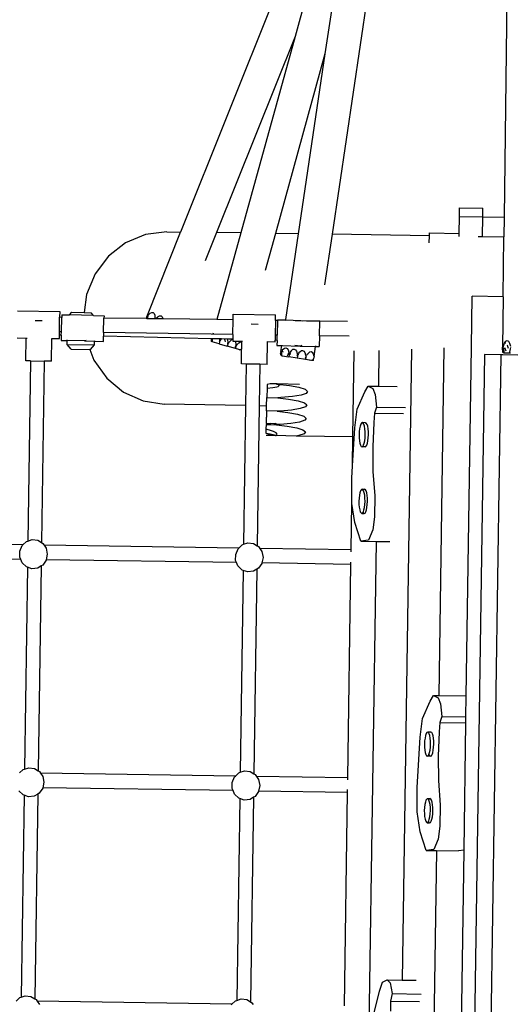
# Model space of a CAD drawing. Units: centimetres. Extents: x 14335 to 29324, y -238 to 9408.
# Drawn here: x 17557 to 18126, y 5142 to 6285 of the extents above; entities that cross this region are included whole.
import ezdxf

# ---------------------------------------------------------------- set-up
doc = ezdxf.new("R2010")
doc.units = ezdxf.units.CM
doc.layers.add('Размеры', color=1, linetype='Continuous', lineweight=5)
doc.dimstyles.new('размеры Маф', dxfattribs={"dimtxt": 150, "dimasz": 50, "dimexe": 50, "dimexo": 0.0625, "dimgap": 0.09, "dimtad": 1, "dimdec": 0, "dimzin": 0, "dimdsep": 46, "dimtxsty": 'Standard', "dimblk": 'ARCHTICK', "dimcen": 0.09, "dimdle": 50, "dimclrd": 256, "dimclre": 256, "dimclrt": 256, "dimadec": 0, "dimazin": 0, "dimtfac": 1, "dimtdec": 0, "dimtix": 1, "dimtofl": 0, "dimtmove": 0, "dimatfit": 3, "dimfxl": 1, "dimtolj": 1, "dimtzin": 0, "dimlwd": -1, "dimlwe": -1, "dimarcsym": 1})

# ---------------------------------------------------------------- blocks, each defined once
blk = doc.blocks.new('_ArchTick')
at = {"color": 0, "linetype": 'ByBlock', "const_width": 0.15}
blk.add_lwpolyline([(-0.5, -0.5), (0.5, 0.5)], dxfattribs=at)
blk = doc.blocks.new('*D13')
at = {"layer": 'Defpoints', "color": 0, "transparency": 16777216}
for p in [(15814.1, 9358), (29274.2, 9358), (15869, 954.8)]:
    blk.add_point(p, dxfattribs=at)
at = {"layer": 'Размеры', "transparency": 16777216}
for p, q in [((29274.2, 904.8), (29274.2, 9408)), ((15814.2, 9358), (29324.2, 9358)), ((15869.1, 954.8), (29324.2, 954.8))]:
    blk.add_line(p, q, dxfattribs=at)
at = {"layer": 'Размеры', "transparency": 16777216, "xscale": 50, "yscale": 50, "zscale": 50}
for p, rotation in [((29274.2, 9358), 90), ((29274.2, 954.8), 270)]:
    blk.add_blockref('_ArchTick', p, dxfattribs=dict(at, rotation=rotation))
at = {"layer": 'Размеры', "transparency": 16777216, "insert": (29199.1, 5156.4), "char_height": 150, "attachment_point": 5, "rotation": 90}
blk.add_mtext('\\A1;8403', dxfattribs=at)

msp = doc.modelspace()

# ---------------------------------------------------------------- linework, layer by layer
for p, q in [((17961, 6582.5), (17743.7, 6038.2)), ((17957.8, 6560.7), (17876.3, 6265.2)), ((17957.8, 6560.7), (17911, 6245.1)), ((17987.1, 6493.5), (17919.3, 6035.6)), ((18123.1, 6443.7), (18118.6, 6055.6)), ((17876.3, 6265.2), (17785.4, 6037.6)), ((17876.3, 6265.2), (17813.4, 6037.2)), ((17911, 6245.1), (17853.5, 6036.6)), ((17911, 6245.1), (17880.1, 6036.2)), ((18066.8, 6056.4), (18067, 6066.4)), ((18067, 6066.4), (18093.9, 6066)), ((18066.5, 6036.7), (18066.8, 6056.4)), ((18066.8, 6056.4), (18093.8, 6056)), ((18093.4, 6033.1), (18093.8, 6056)), ((18093.8, 6056), (18093.9, 6066)), ((18093.8, 6056), (18118.6, 6055.6)), ((18118.6, 6055.6), (18118.3, 6032.7)), ((17703, 6035.4), (17680, 6025.8)), ((17727.6, 6038.5), (17703, 6035.4)), ((17705.2, 5941.9), (17743.7, 6038.2)), ((17727.6, 6038.5), (17743.7, 6038.2)), ((17785.4, 6037.6), (17772.3, 6004.9)), ((17813.4, 6037.2), (17785.4, 6037.6)), ((17813.4, 6037.2), (17785.6, 5936.6)), ((17853.5, 6036.6), (17841.7, 5993.7)), ((17880.1, 6036.2), (17853.5, 6036.6)), ((17880.1, 6036.2), (17865.4, 5936.8)), ((17919.3, 6035.6), (17910.6, 5977)), ((18032, 6034), (17919.3, 6035.6)), ((18031.9, 6025.7), (18032, 6034)), ((18032, 6034), (18032.1, 6037.2)), ((18032.1, 6037.2), (18066.5, 6036.7)), ((18066.5, 6033), (18066.5, 6036.7)), ((18088.5, 6033.1), (18093.4, 6033.1)), ((18093.4, 6033.1), (18118.3, 6032.7)), ((18117.5, 5963.2), (18118.3, 6032.7)), ((17680, 6025.8), (17660.1, 6010.2)), ((17660.1, 6010.2), (17644.7, 5989.7)), ((17644.7, 5989.7), (17634.8, 5965.7)), ((17634.8, 5965.7), (17631.9, 5944.9)), ((18080.7, 5904.8), (18081.6, 5963.8)), ((18117.5, 5963.2), (18081.6, 5963.8)), ((18117.5, 5963.2), (18116.9, 5904.8)), ((17554.7, 5946.8), (17603.6, 5946)), ((17603.6, 5946), (17603.5, 5939.3)), ((17606, 5942.3), (17605.9, 5939.2)), ((17606, 5942.3), (17614.9, 5942.1)), ((17614.9, 5942.1), (17617.8, 5945.2)), ((17642.8, 5941.5), (17614.9, 5942.1)), ((17617.8, 5945.2), (17631.9, 5944.9)), ((17631.9, 5944.9), (17640.1, 5944.7)), ((17642.8, 5941.5), (17640.1, 5944.7)), ((17642.8, 5941.5), (17655, 5941.2)), ((17655, 5941.2), (17654.9, 5938.5)), ((17704.5, 5940.1), (17705.2, 5941.9)), ((17705.2, 5941.9), (17705.4, 5940.9)), ((17705.4, 5940.9), (17705.6, 5941.1)), ((17705.6, 5940.2), (17705.4, 5940.9)), ((17705.6, 5941.1), (17706.4, 5942.2)), ((17705.6, 5941.1), (17705.6, 5940.3)), ((17706.4, 5942.2), (17708.4, 5944)), ((17708.4, 5944), (17710.3, 5944.9)), ((17710.3, 5944.9), (17711.9, 5944.8)), ((17711.9, 5944.8), (17713.1, 5943.7)), ((17713.1, 5943.7), (17713.8, 5941.7)), ((17713.8, 5941.7), (17714, 5939)), ((17717.5, 5940.2), (17719.4, 5941.1)), ((17719.4, 5941.1), (17721, 5941)), ((17721, 5941), (17722.2, 5939.9)), ((17804.5, 5936.3), (17804.6, 5943.1)), ((17804.6, 5943.1), (17853.6, 5942.3)), ((17853.5, 5935.5), (17853.6, 5942.3)), ((17583.4, 5935.2), (17575.3, 5935.3)), ((17603.3, 5922.4), (17603.5, 5939.3)), ((17605.9, 5939.2), (17603.5, 5939.3)), ((17605.5, 5922.4), (17605.9, 5939.2)), ((17654.5, 5921.7), (17654.9, 5938.5)), ((17704.6, 5937.8), (17654.9, 5938.5)), ((17704.4, 5939.9), (17703.8, 5938.3)), ((17703.8, 5938.3), (17704.6, 5938)), ((17704.5, 5940.1), (17704.4, 5939.9)), ((17704.6, 5938), (17704.4, 5939.9)), ((17704.5, 5940.1), (17704.8, 5937.9)), ((17704.6, 5937.8), (17704.6, 5938)), ((17704.6, 5938), (17704.8, 5937.9)), ((17704.7, 5937.8), (17704.6, 5937.8)), ((17704.8, 5937.9), (17704.7, 5937.8)), ((17704.9, 5937.8), (17704.7, 5937.8)), ((17704.8, 5937.9), (17704.9, 5937.8)), ((17705.5, 5937.7), (17704.9, 5937.8)), ((17705.5, 5937.7), (17705.6, 5938.3)), ((17713.3, 5937.6), (17705.5, 5937.7)), ((17705.7, 5940), (17705.6, 5940.2)), ((17705.6, 5938.3), (17705.7, 5940)), ((17713.9, 5938.2), (17713.3, 5937.6)), ((17713.9, 5937.6), (17713.3, 5937.6)), ((17714, 5939), (17713.9, 5938.2)), ((17713.9, 5938.2), (17713.9, 5937.6)), ((17714.9, 5937.6), (17713.9, 5937.6)), ((17714.9, 5937.6), (17715.5, 5938.3)), ((17720, 5937.5), (17714.9, 5937.6)), ((17715.5, 5938.3), (17717.3, 5940)), ((17717.3, 5940), (17717.5, 5940.2)), ((17717.4, 5940), (17717.3, 5940)), ((17720, 5937.5), (17719.8, 5938.1)), ((17722.9, 5937.5), (17720, 5937.5)), ((17722.2, 5939.9), (17722.9, 5937.9)), ((17722.9, 5937.9), (17722.9, 5937.5)), ((17785.6, 5936.6), (17722.9, 5937.5)), ((17804.5, 5936.3), (17785.6, 5936.6)), ((17804.3, 5919.4), (17804.5, 5936.3)), ((17825.3, 5931.6), (17833.4, 5931.5)), ((17853.5, 5935.5), (17853.3, 5918.7)), ((17855.9, 5935.5), (17853.5, 5935.5)), ((17855.9, 5935.5), (17855.5, 5918.7)), ((17855.9, 5936.5), (17864.9, 5936.2)), ((17855.9, 5936.5), (17855.9, 5935.5)), ((17864.3, 5935.6), (17864.9, 5936.2)), ((17864.9, 5936.2), (17865.4, 5936.8)), ((17864.9, 5936.2), (17865.3, 5936.2)), ((17865.3, 5936.2), (17865.2, 5935.6)), ((17865.4, 5936.8), (17865.3, 5936.2)), ((17865.3, 5936.2), (17882.9, 5935.8)), ((17876.7, 5935.3), (17882.9, 5935.8)), ((17882.9, 5935.8), (17904.9, 5935.3)), ((17882.9, 5935.8), (17884.9, 5935.1)), ((17904.9, 5934.8), (17889.5, 5935)), ((17904.5, 5917.9), (17904.9, 5934.7)), ((17904.9, 5935.3), (17904.9, 5934.8)), ((17937.1, 5934.3), (17904.9, 5934.8)), ((17904.9, 5934.8), (17904.9, 5934.7)), ((17904.9, 5934.7), (17904.9, 5934.7)), ((17603.2, 5918.6), (17603.3, 5922.4)), ((17605.4, 5918.5), (17603.2, 5918.6)), ((17603.2, 5914.6), (17603.2, 5918.6)), ((17605.5, 5922.4), (17603.3, 5922.4)), ((17605.4, 5918.5), (17605.3, 5912.5)), ((17605.4, 5918.5), (17605.5, 5922.4)), ((17654.5, 5921.7), (17654.4, 5917.5)), ((17804.3, 5919.4), (17654.5, 5921.7)), ((17781.3, 5920.9), (17781, 5919.9)), ((17804.3, 5919.4), (17804.2, 5913.9)), ((17853.3, 5918.7), (17853.2, 5912.7)), ((17855.5, 5918.7), (17853.3, 5918.7)), ((17855.4, 5912.6), (17855.5, 5918.7)), ((17904.5, 5917.9), (17904.2, 5905.5)), ((17939.1, 5917.4), (17904.5, 5917.9)), ((17554.2, 5915.4), (17564.6, 5915.2)), ((17564.2, 5888.9), (17564.6, 5915.2)), ((17564.6, 5915.2), (17565.9, 5915.2)), ((17593.9, 5888.4), (17594.3, 5914.8)), ((17594.3, 5914.8), (17603.2, 5914.6)), ((17605.3, 5912.5), (17612.3, 5912.4)), ((17612.2, 5907.9), (17612.3, 5912.4)), ((17616.8, 5902.4), (17612.2, 5907.9)), ((17612.2, 5907.9), (17643.9, 5907.2)), ((17612.3, 5912.4), (17612.3, 5913)), ((17632.3, 5911.9), (17612.3, 5912.4)), ((17634.3, 5912.5), (17632.3, 5911.9)), ((17632.3, 5911.9), (17644, 5911.6)), ((17639.1, 5901.9), (17643.9, 5907.2)), ((17643.9, 5907.2), (17644, 5911.6)), ((17644, 5911.6), (17644.1, 5912.3)), ((17644, 5911.6), (17654.3, 5911.4)), ((17654.3, 5911.4), (17654.4, 5915.1)), ((17654.4, 5917.5), (17654.4, 5917.4)), ((17779.5, 5914.4), (17654.4, 5917.4)), ((17654.4, 5915.1), (17654.4, 5917.4)), ((17779.3, 5913.6), (17778.8, 5911.9)), ((17778.8, 5911.9), (17779.7, 5911.7)), ((17779.3, 5913.8), (17779.5, 5914.4)), ((17779.3, 5913.8), (17779.3, 5913.6)), ((17779.3, 5913.8), (17779.8, 5911.6)), ((17779.7, 5911.7), (17779.3, 5913.6)), ((17780.2, 5914.4), (17779.5, 5914.4)), ((17779.8, 5911), (17779.7, 5911.7)), ((17779.8, 5911.6), (17779.7, 5911.7)), ((17779.8, 5911.6), (17780.5, 5911.1)), ((17779.8, 5911.6), (17779.9, 5911)), ((17779.9, 5911), (17779.8, 5911)), ((17780.4, 5910.8), (17779.9, 5911)), ((17780.4, 5914), (17780.2, 5914.4)), ((17780.4, 5914.4), (17780.2, 5914.4)), ((17780.4, 5914.4), (17780.4, 5914.1)), ((17788.8, 5914.2), (17780.4, 5914.4)), ((17780.5, 5913.8), (17780.4, 5914)), ((17780.4, 5910.8), (17780.5, 5911.1)), ((17788.3, 5908.5), (17780.4, 5910.8)), ((17780.6, 5912.1), (17780.5, 5913.8)), ((17780.5, 5911.1), (17780.6, 5912.1)), ((17788.9, 5910.9), (17788.3, 5908.5)), ((17788.3, 5908.5), (17797.7, 5905.8)), ((17788.8, 5914.2), (17788.9, 5913.8)), ((17791.2, 5914.2), (17788.8, 5914.2)), ((17788.9, 5913.8), (17788.9, 5910.9)), ((17788.9, 5910.9), (17790.4, 5913.3)), ((17790.4, 5913.3), (17791.2, 5914.2)), ((17797.7, 5914), (17791.2, 5914.2)), ((17795.4, 5912.4), (17794.8, 5913.6)), ((17795.6, 5911), (17795.4, 5912.4)), ((17797.7, 5914), (17797.8, 5913.8)), ((17804.2, 5913.9), (17797.7, 5914)), ((17797.9, 5909), (17797.7, 5908.8)), ((17798.4, 5908.1), (17797.7, 5905.8)), ((17797.8, 5913.8), (17798.3, 5911)), ((17798.3, 5909.6), (17797.9, 5909)), ((17798.3, 5911), (17798.3, 5909.6)), ((17798.3, 5909.6), (17798.4, 5908.1)), ((17798.4, 5908.1), (17799.9, 5910.6)), ((17799.9, 5910.6), (17801.7, 5912.6)), ((17801.7, 5912.6), (17803.5, 5913.8)), ((17803.5, 5913.8), (17804.2, 5913.8)), ((17804.2, 5913.9), (17804.2, 5913.8)), ((17804.2, 5913.8), (17804.2, 5911.7)), ((17804.2, 5911.7), (17807, 5911.6)), ((17807, 5911.6), (17807.3, 5911)), ((17807, 5911.6), (17814.6, 5911.5)), ((17807.3, 5911), (17807.8, 5908.3)), ((17807.8, 5908.3), (17807.8, 5906.1)), ((17807.8, 5905.3), (17809.3, 5907.8)), ((17809.3, 5907.8), (17811.1, 5909.9)), ((17811.1, 5909.9), (17812.9, 5911)), ((17812.9, 5911), (17814.5, 5911.1)), ((17814.5, 5911.1), (17814.6, 5911)), ((17814.5, 5903.1), (17814.6, 5911)), ((17814.6, 5911.5), (17815.3, 5911.5)), ((17814.6, 5911), (17814.6, 5911.5)), ((17843.9, 5884.7), (17844.3, 5911.1)), ((17844.3, 5911.1), (17853.2, 5910.9)), ((17855.4, 5912.6), (17853.2, 5912.7)), ((17853.2, 5910.9), (17853.2, 5912.7)), ((17855.4, 5912.6), (17855.2, 5906.6)), ((17855.2, 5906.6), (17860.9, 5906.5)), ((17859.9, 5899.5), (17860.9, 5906.5)), ((17861, 5907.1), (17860.9, 5906.5)), ((17860.9, 5906.5), (17882.2, 5906)), ((17882.2, 5906), (17876, 5906.8)), ((17884.2, 5906.6), (17882.2, 5906)), ((18117.9, 5905.8), (18119.1, 5909.4)), ((18119.1, 5909.4), (18120.6, 5911.7)), ((18119.5, 5909.5), (18119.1, 5909.4)), ((18119.1, 5909.4), (18119.1, 5909.4)), ((18120.5, 5909), (18119.5, 5909.5)), ((18120.6, 5911.7), (18122.1, 5912.5)), ((18122.4, 5906.5), (18122, 5907)), ((18122.1, 5912.5), (18123.6, 5911.7)), ((18123.5, 5903), (18122.4, 5906.5)), ((18123.6, 5911.7), (18124.9, 5909.4)), ((18124.9, 5909.4), (18126.1, 5905.7)), ((17616.8, 5902.4), (17638.6, 5901.9)), ((17638.6, 5901.9), (17643.2, 5889.7)), ((17639.1, 5901.9), (17638.6, 5901.9)), ((17807.2, 5903), (17797.7, 5905.8)), ((17807.8, 5906.1), (17806.7, 5904.2)), ((17807.8, 5905.3), (17807.2, 5903)), ((17813.8, 5901.1), (17807.2, 5903)), ((17807.8, 5906.1), (17807.8, 5905.3)), ((17812, 5901.6), (17812.4, 5901.5)), ((17814.5, 5903.1), (17813.6, 5902.1)), ((17814.2, 5902.7), (17813.8, 5901.1)), ((17813.8, 5901.1), (17814, 5901)), ((17814.4, 5901.2), (17814, 5901)), ((17814.3, 5900.9), (17814, 5901)), ((17814.2, 5885.2), (17814.4, 5900.9)), ((17814.4, 5901), (17814.3, 5900.9)), ((17814.4, 5901), (17814.3, 5900.9)), ((17814.3, 5900.9), (17814.3, 5900.9)), ((17814.4, 5900.9), (17814.3, 5900.9)), ((17814.4, 5901.2), (17814.5, 5903.1)), ((17814.4, 5901), (17814.4, 5901.2)), ((17814.4, 5900.9), (17814.4, 5901)), ((17859.6, 5897.4), (17859.3, 5895.6)), ((17859.3, 5895.6), (17860.2, 5895.5)), ((17859.9, 5899.5), (17859.6, 5897.6)), ((17859.6, 5897.6), (17859.6, 5897.4)), ((17859.6, 5897.6), (17860.4, 5895.5)), ((17860.2, 5895.5), (17859.6, 5897.4)), ((17859.9, 5899.5), (17860.3, 5898.5)), ((17860.4, 5894.9), (17860.2, 5895.5)), ((17860.4, 5895.5), (17860.2, 5895.5)), ((17860.3, 5898.5), (17860.4, 5898.8)), ((17860.7, 5898), (17860.3, 5898.5)), ((17860.4, 5898.8), (17861, 5900.1)), ((17860.4, 5898.8), (17860.7, 5898)), ((17860.4, 5895.5), (17860.6, 5895.4)), ((17860.4, 5895.5), (17860.5, 5894.9)), ((17860.8, 5897.8), (17860.7, 5898)), ((17861.1, 5896.1), (17860.8, 5897.8)), ((17861, 5900.1), (17861.4, 5900.7)), ((17861.1, 5895.1), (17861.1, 5896.1)), ((17861.1, 5895.1), (17861.4, 5894.7)), ((17861.1, 5894.8), (17861.1, 5895.1)), ((17861.4, 5900.7), (17862.2, 5901.9)), ((17861.4, 5900.7), (17862, 5898.9)), ((17862.2, 5901.9), (17862.3, 5902)), ((17862.4, 5901.6), (17862.2, 5901.9)), ((17862.3, 5902), (17862.5, 5902.4)), ((17862.5, 5902), (17862.3, 5902)), ((17862.5, 5902.4), (17864.2, 5903.7)), ((17864.2, 5903.7), (17865.7, 5904)), ((17865.7, 5904), (17867.1, 5903.2)), ((17867.1, 5903.2), (17868.3, 5901.5)), ((17868.2, 5896.5), (17867.2, 5894.3)), ((17867.6, 5896.5), (17868.2, 5896.5)), ((17868.4, 5896.9), (17868.2, 5896.5)), ((17868.2, 5896.5), (17869.4, 5896.5)), ((17868.3, 5901.5), (17869.1, 5898.8)), ((17869.2, 5898.1), (17868.4, 5896.9)), ((17869.1, 5898.8), (17869.2, 5898.1)), ((17869.5, 5895.9), (17869.1, 5893.5)), ((17869.2, 5898.1), (17869.4, 5896.5)), ((17869.4, 5896.5), (17869.5, 5895.9)), ((17869.5, 5895.9), (17870.7, 5898.6)), ((17871.6, 5896.4), (17870.4, 5896.5)), ((17870.7, 5898.6), (17872.1, 5900.6)), ((17872.1, 5900.6), (17872.2, 5900.9)), ((17872.2, 5900.6), (17872.1, 5900.6)), ((17872.2, 5900.9), (17873.9, 5902.2)), ((17873.9, 5902.2), (17875.4, 5902.5)), ((17875.4, 5902.5), (17876.8, 5901.7)), ((17876.8, 5901.7), (17878, 5900)), ((17878, 5900), (17878.8, 5897.3)), ((17878.6, 5895.3), (17878.5, 5895)), ((17879, 5895.9), (17878.6, 5895.3)), ((17879, 5896.3), (17878.7, 5896.3)), ((17878.8, 5897.3), (17879, 5896.3)), ((17879, 5896.3), (17879, 5895.9)), ((17879, 5895.9), (17879.2, 5894.4)), ((17879.2, 5894.4), (17880.4, 5897)), ((17880.6, 5896.2), (17880.3, 5896.2)), ((17880.4, 5897), (17881.5, 5898.7)), ((17881.5, 5898.7), (17881.9, 5899.3)), ((17881.8, 5898.9), (17881.5, 5898.7)), ((17881.9, 5898.9), (17881.8, 5898.9)), ((17881.9, 5899.3), (17883.6, 5900.7)), ((17882.2, 5906), (17900, 5905.6)), ((17883.6, 5900.7), (17885.1, 5901)), ((17885.1, 5901), (17886.5, 5900.2)), ((17886.5, 5900.2), (17887.7, 5898.4)), ((17887.7, 5898.4), (17888.5, 5895.8)), ((17888.5, 5895.8), (17888.8, 5893.6)), ((17888.9, 5892.9), (17890.1, 5895.5)), ((17890.4, 5896), (17890.1, 5895.5)), ((17890.4, 5896), (17891.7, 5897.8)), ((17891.5, 5896.9), (17890.4, 5896)), ((17891.7, 5897.8), (17893.3, 5899.2)), ((17893.3, 5899.2), (17894.8, 5899.5)), ((17894.8, 5899.5), (17896.3, 5898.7)), ((17896.3, 5898.7), (17897.4, 5896.9)), ((17897.4, 5896.9), (17898.2, 5894.3)), ((17898.3, 5893.8), (17900, 5905.6)), ((17900.1, 5906.2), (17900, 5905.6)), ((17900, 5905.6), (17904.2, 5905.5)), ((17943.3, 5800.5), (17944.8, 5900.4)), ((17973.5, 5901), (17972.9, 5859.3)), ((18011.2, 5902.2), (18000.3, 5170.3)), ((18048.8, 5903.9), (18042.9, 5500.5)), ((18095.8, 5896), (18073.6, 4398.7)), ((18074.7, 5499.8), (18080.7, 5904.8)), ((18114.6, 5895.7), (18092.4, 4398.4)), ((18114.6, 5895.7), (18095.8, 5896)), ((18117.1, 5895.7), (18114.6, 5895.7)), ((18116.8, 5901.9), (18116.9, 5904.8)), ((18116.8, 5901.9), (18117.9, 5899.1)), ((18116.8, 5901.9), (18116.8, 5901.6)), ((18116.8, 5901.6), (18116.8, 5899)), ((18117.7, 5899.1), (18116.8, 5901.6)), ((18116.8, 5899), (18117.7, 5899.1)), ((18116.9, 5904.8), (18117.4, 5903.4)), ((18235.9, 5893.9), (18117.1, 5895.7)), ((18117.4, 5903.4), (18117.5, 5903.8)), ((18117.8, 5902.7), (18117.4, 5903.4)), ((18117.5, 5903.8), (18117.9, 5905.8)), ((18117.5, 5903.8), (18117.8, 5902.8)), ((18118, 5898.2), (18117.7, 5899.1)), ((18117.9, 5899.1), (18117.7, 5899.1)), ((18118, 5902.4), (18117.8, 5902.7)), ((18117.9, 5899.1), (18118.6, 5898.6)), ((18117.9, 5899.1), (18118.1, 5898.2)), ((18118.5, 5900), (18118, 5902.4)), ((18118, 5898.2), (18118.1, 5898.2)), ((18118.1, 5898.2), (18118.7, 5898.2)), ((18118.6, 5898.6), (18118.5, 5900)), ((18118.7, 5898.2), (18118.6, 5898.6)), ((18118.7, 5898.2), (18121.9, 5898.2)), ((18119.1, 5904.3), (18120.4, 5900.3)), ((18121.9, 5898.2), (18122.3, 5898.2)), ((18122.3, 5898.2), (18124.8, 5898.2)), ((18125.6, 5902.8), (18124.8, 5898.9)), ((18124.8, 5898.2), (18125.6, 5898.2)), ((18126.1, 5904.1), (18125.6, 5902.8)), ((18125.6, 5898.2), (18126, 5898.1)), ((17569.8, 5888.8), (17564.2, 5888.9)), ((17569.8, 5888.8), (17566.7, 5679.7)), ((17569.8, 5888.8), (17585.7, 5888.5)), ((17585.7, 5888.5), (17582.5, 5677.9)), ((17593.9, 5888.4), (17585.7, 5888.5)), ((17643.2, 5889.7), (17658, 5868.8)), ((17819.7, 5885.1), (17814.2, 5885.2)), ((17819.7, 5885.1), (17819, 5837.1)), ((17835.6, 5884.8), (17819.7, 5885.1)), ((17835.6, 5884.8), (17834.9, 5836.9)), ((17843.9, 5884.7), (17835.6, 5884.8)), ((17860.5, 5894.9), (17860.4, 5894.9)), ((17861.1, 5894.8), (17860.5, 5894.9)), ((17861.1, 5894.8), (17861.4, 5894.7)), ((17861.4, 5894.7), (17869.1, 5893.5)), ((17878.8, 5892), (17869.1, 5893.5)), ((17879.2, 5894.4), (17878.8, 5892)), ((17888.5, 5890.5), (17878.8, 5892)), ((17888.8, 5893.6), (17887.9, 5891.6)), ((17888.9, 5892.9), (17888.5, 5890.5)), ((17895.5, 5889.4), (17888.5, 5890.5)), ((17888.8, 5893.6), (17888.9, 5892.9)), ((17893.6, 5889.7), (17893.9, 5889.7)), ((17896.1, 5889.6), (17895.5, 5889.4)), ((17895.9, 5889.4), (17895.5, 5889.4)), ((17896.1, 5889.6), (17895.9, 5889.4)), ((17896.1, 5889.6), (17895.9, 5889.3)), ((17895.9, 5889.3), (17895.9, 5889.4)), ((17896.9, 5889.2), (17895.9, 5889.3)), ((17896.3, 5889.7), (17896.1, 5889.6)), ((17896.5, 5889.7), (17896.3, 5889.7)), ((17897.1, 5889.4), (17896.5, 5889.7)), ((17897.1, 5889.4), (17896.9, 5889.2)), ((17897.5, 5889.1), (17897.1, 5889.4)), ((17897.5, 5889.1), (17897.6, 5889.1)), ((17897.5, 5889.1), (17897.5, 5889.1)), ((17897.5, 5889.1), (17897.5, 5889.1)), ((17897.8, 5890.4), (17897.6, 5890.2)), ((17897.6, 5889.1), (17897.8, 5890.4)), ((17897.8, 5890.4), (17898.1, 5892.3)), ((17898.1, 5892.3), (17897.9, 5892.2)), ((17897.9, 5892.2), (17897.9, 5892.1)), ((17898.3, 5893.8), (17898.1, 5892.3)), ((17898.2, 5894.3), (17898.3, 5893.8)), ((17658, 5868.8), (17677.4, 5852.6)), ((17847.5, 5862.1), (17843.8, 5861.4)), ((17843.8, 5861.4), (17843.8, 5857)), ((17855.5, 5862), (17847.5, 5862.1)), ((17855.5, 5862), (17854.9, 5861.9)), ((17854.9, 5861.9), (17855.6, 5861.8)), ((17855.5, 5862), (17855.2, 5861.8)), ((17855.2, 5861.8), (17855.5, 5861.9)), ((17855.5, 5861.8), (17855.2, 5861.8)), ((17858.4, 5860.6), (17855.2, 5861.8)), ((17855.6, 5861.8), (17855.5, 5862)), ((17881.6, 5861.5), (17855.5, 5862)), ((17855.5, 5862), (17855.5, 5861.9)), ((17855.5, 5861.9), (17855.5, 5861.9)), ((17855.6, 5861.8), (17855.5, 5861.8)), ((17855.6, 5861.8), (17869.7, 5860.2)), ((17677.4, 5852.6), (17700.1, 5842.3)), ((17843.8, 5857), (17843.6, 5846.3)), ((17843.8, 5860.5), (17843.8, 5860.6)), ((17843.8, 5857), (17850.5, 5857.7)), ((17850.5, 5857.7), (17855.3, 5858.8)), ((17855.3, 5858.8), (17856.7, 5859.1)), ((17856.7, 5859.1), (17858.4, 5860.5)), ((17858.4, 5860.5), (17858.4, 5860.6)), ((17869.7, 5860.2), (17880.7, 5858.1)), ((17880.7, 5858.1), (17887.9, 5855.8)), ((17889.2, 5851.1), (17883.2, 5849.1)), ((17887.9, 5855.8), (17890.8, 5853.4)), ((17890.8, 5853.4), (17889.2, 5851.1)), ((17948.4, 5832.6), (17957, 5852.8)), ((17957, 5852.8), (17961.1, 5859.5)), ((17961.1, 5859.5), (17966.3, 5856.7)), ((17961.1, 5859.5), (17972.9, 5859.3)), ((17966.3, 5856.7), (17969.3, 5849.9)), ((17969.3, 5849.9), (17970.8, 5835)), ((17972.9, 5859.3), (17994.7, 5859)), ((17700.1, 5842.3), (17724.7, 5838.5)), ((17819, 5837.1), (17724.7, 5838.5)), ((17843.4, 5836.7), (17843.6, 5846.3)), ((17843.6, 5846.3), (17856.3, 5846)), ((17859.8, 5846.1), (17856.3, 5846)), ((17856.3, 5846), (17868.9, 5844.5)), ((17873.2, 5847.4), (17859.8, 5846.1)), ((17868.9, 5844.5), (17879.9, 5842.5)), ((17883.2, 5849.1), (17873.2, 5847.4)), ((17879.9, 5842.5), (17887.1, 5840.2)), ((17887.1, 5840.2), (17890, 5837.8)), ((17819, 5837.1), (17816.6, 5676)), ((17834.9, 5836.9), (17832.5, 5674.2)), ((17834.9, 5836.9), (17843.4, 5836.7)), ((17843.3, 5830.7), (17843.2, 5823.4)), ((17843.3, 5830.7), (17843.4, 5836.7)), ((17855.5, 5830.3), (17843.3, 5830.7)), ((17859, 5830.5), (17855.5, 5830.3)), ((17855.5, 5830.3), (17868, 5828.9)), ((17872.3, 5831.7), (17859, 5830.5)), ((17868, 5828.9), (17879.1, 5826.8)), ((17882.3, 5833.4), (17872.3, 5831.7)), ((17879.1, 5826.8), (17886.3, 5824.5)), ((17888.4, 5835.5), (17882.3, 5833.4)), ((17890, 5837.8), (17888.4, 5835.5)), ((17945.5, 5811), (17948.4, 5832.6)), ((17968.5, 5828.2), (17967.5, 5817.4)), ((17970.8, 5835), (17968.5, 5828.2)), ((17968.5, 5828.2), (18002.1, 5827.7)), ((17970.8, 5835), (18004.4, 5834.5)), ((17843, 5810.1), (17843.1, 5815)), ((17843.1, 5816.1), (17843.2, 5823.4)), ((17843.1, 5816.1), (17848.3, 5816.1)), ((17843.1, 5816.1), (17843.1, 5815)), ((17843.1, 5815), (17854.7, 5814.7)), ((17843.2, 5823.4), (17843.2, 5823.4)), ((17848.3, 5816.1), (17853.9, 5816.5)), ((17851.8, 5815.8), (17848.3, 5816.1)), ((17858.9, 5814.9), (17851.8, 5815.8)), ((17871.5, 5816.1), (17858.9, 5814.9)), ((17881.5, 5817.8), (17871.5, 5816.1)), ((17887.6, 5819.8), (17881.5, 5817.8)), ((17886.3, 5824.5), (17889.2, 5822.1)), ((17889.2, 5822.1), (17887.6, 5819.8)), ((17952.5, 5815.2), (17951.7, 5813)), ((17953.4, 5816.6), (17952.5, 5815.2)), ((17954.3, 5817.1), (17953.4, 5816.6)), ((17958, 5817), (17954.3, 5817.1)), ((17955.2, 5816.6), (17954.3, 5817.1)), ((17956, 5815.2), (17955.2, 5816.6)), ((17956.7, 5812.9), (17956, 5815.2)), ((17958, 5817), (17957.1, 5816.5)), ((17958.9, 5816.5), (17958, 5817)), ((17959.8, 5815.1), (17958.9, 5816.5)), ((17960.5, 5812.9), (17959.8, 5815.1)), ((17967.5, 5817.4), (17966.6, 5789)), ((17842.9, 5804.7), (17843, 5809.4)), ((17847.4, 5803.8), (17842.9, 5804.7)), ((17843, 5810.1), (17843, 5810)), ((17843, 5810), (17843, 5809.4)), ((17849, 5807.6), (17843, 5809.4)), ((17847.4, 5803.8), (17846.8, 5803.3)), ((17854.4, 5802.3), (17847.4, 5803.8)), ((17851.2, 5806.7), (17849, 5807.6)), ((17854.3, 5805.1), (17851.2, 5806.7)), ((17855.4, 5803.7), (17854.3, 5805.1)), ((17858.2, 5814.8), (17854.7, 5814.7)), ((17854.7, 5814.7), (17867.2, 5813.2)), ((17855.3, 5802.8), (17855.4, 5803.7)), ((17858.9, 5814.9), (17858.2, 5814.8)), ((17867.2, 5813.2), (17878.3, 5811.2)), ((17878.3, 5811.2), (17885.5, 5808.9)), ((17886.7, 5804.2), (17880.7, 5802.1)), ((17885.5, 5808.9), (17888.4, 5806.5)), ((17888.4, 5806.5), (17886.7, 5804.2)), ((17942.8, 5766.9), (17945.5, 5811)), ((17950.7, 5806.7), (17950.6, 5803.1)), ((17951.1, 5810.1), (17950.7, 5806.7)), ((17951.7, 5813), (17951.1, 5810.1)), ((17957.2, 5810), (17956.7, 5812.9)), ((17957.5, 5806.6), (17957.2, 5810)), ((17957.6, 5803), (17957.5, 5806.6)), ((17961, 5810), (17960.5, 5812.9)), ((17961.3, 5806.6), (17961, 5810)), ((17961.4, 5802.9), (17961.3, 5806.6)), ((17846.8, 5803.3), (17842.9, 5802.1)), ((17853.8, 5802), (17842.9, 5802.1)), ((17853.8, 5802), (17854.4, 5802.3)), ((17877.6, 5801.6), (17853.8, 5802)), ((17854.4, 5802.3), (17855.3, 5802.8)), ((17880.7, 5802.1), (17877.6, 5801.6)), ((17943.3, 5800.5), (17877.6, 5801.6)), ((17942.8, 5766.9), (17943.3, 5800.5)), ((17950.6, 5803.1), (17950.6, 5799.5)), ((17950.6, 5799.5), (17950.9, 5796.1)), ((17950.9, 5796.1), (17951.5, 5793.2)), ((17951.5, 5793.2), (17952.2, 5791)), ((17955.8, 5791.3), (17956.4, 5793.1)), ((17956.4, 5793.1), (17957, 5796)), ((17957, 5796), (17957.4, 5799.4)), ((17957.4, 5799.4), (17957.6, 5803)), ((17959.4, 5790.9), (17960.2, 5793.1)), ((17960.2, 5793.1), (17960.8, 5796)), ((17960.8, 5796), (17961.2, 5799.3)), ((17961.2, 5799.3), (17961.4, 5802.9)), ((17952.2, 5791), (17953, 5789.5)), ((17953, 5789.5), (17953.9, 5789.1)), ((17953.9, 5789.1), (17954.8, 5789.5)), ((17957.6, 5789), (17953.9, 5789.1)), ((17954.8, 5789.5), (17955.7, 5790.9)), ((17955.7, 5790.9), (17955.8, 5791.3)), ((17955.8, 5791.3), (17955.9, 5790.9)), ((17956.7, 5789.5), (17957.6, 5789)), ((17957.6, 5789), (17958.5, 5789.5)), ((17958.5, 5789.5), (17959.4, 5790.9)), ((17966.6, 5789), (17966.6, 5760.6)), ((17942, 5752.8), (17942.8, 5766.9)), ((17966.6, 5760.6), (17968.8, 5732.1)), ((17942, 5724.4), (17942, 5752.8)), ((17951.5, 5735.8), (17950.9, 5732.9)), ((17952.3, 5738), (17951.5, 5735.8)), ((17953.2, 5739.4), (17952.3, 5738)), ((17954.1, 5739.8), (17953.2, 5739.4)), ((17954.1, 5739.8), (17956.9, 5739.8)), ((17955, 5739.3), (17954.1, 5739.8)), ((17955.8, 5737.9), (17955, 5739.3)), ((17956.5, 5735.7), (17955.8, 5737.9)), ((17956.9, 5739.8), (17956, 5739.3)), ((17957, 5732.8), (17956.5, 5735.7)), ((17957.8, 5739.3), (17956.9, 5739.8)), ((17958.6, 5737.9), (17957.8, 5739.3)), ((17959.3, 5735.6), (17958.6, 5737.9)), ((17959.8, 5732.7), (17959.3, 5735.6)), ((17942.2, 5723.3), (17942, 5724.4)), ((17950.5, 5729.5), (17950.4, 5725.9)), ((17950.4, 5725.9), (17950.4, 5722.3)), ((17950.9, 5732.9), (17950.5, 5729.5)), ((17957.3, 5729.4), (17957, 5732.8)), ((17957.2, 5722.2), (17957.4, 5725.8)), ((17957.4, 5725.8), (17957.3, 5729.4)), ((17960.1, 5729.4), (17959.8, 5732.7)), ((17960, 5722.1), (17960.2, 5725.7)), ((17960.2, 5725.7), (17960.1, 5729.4)), ((17968.8, 5732.1), (17968.5, 5707.8)), ((17941.4, 5669.6), (17942.2, 5723.3)), ((17945.6, 5701.4), (17942.2, 5723.3)), ((17950.4, 5722.3), (17950.7, 5718.9)), ((17950.7, 5718.9), (17951.2, 5716)), ((17951.2, 5716), (17951.9, 5713.7)), ((17951.9, 5713.7), (17952.8, 5712.3)), ((17952.8, 5712.3), (17953.7, 5711.8)), ((17953.7, 5711.8), (17954.6, 5712.3)), ((17954.6, 5712.3), (17955.1, 5713.1)), ((17955.1, 5713.1), (17955.5, 5713.7)), ((17955.1, 5713.1), (17955.6, 5712.3)), ((17955.5, 5713.7), (17956.2, 5715.9)), ((17956.2, 5715.9), (17956.8, 5718.8)), ((17956.5, 5711.8), (17957.4, 5712.2)), ((17956.8, 5718.8), (17957.2, 5722.2)), ((17957.4, 5712.2), (17958.3, 5713.6)), ((17958.3, 5713.6), (17959, 5715.8)), ((17959, 5715.8), (17959.6, 5718.7)), ((17959.6, 5718.7), (17960, 5722.1)), ((17952.7, 5679.6), (17945.6, 5701.4)), ((17953.7, 5711.8), (17956.5, 5711.8)), ((17968.5, 5707.8), (17966.5, 5692.9)), ((17966.5, 5692.9), (17961.5, 5680.8)), ((17561, 5675.2), (17335.5, 5678.6)), ((17561, 5675.2), (17565.2, 5679.2)), ((17565.2, 5679.2), (17566.7, 5679.7)), ((17566.7, 5679.7), (17571.6, 5681.4)), ((17571.6, 5681.4), (17578.2, 5680.6)), ((17578.2, 5680.6), (17582.5, 5677.9)), ((17582.5, 5677.9), (17584, 5677)), ((17961.5, 5680.8), (17952.7, 5679.6)), ((17952.7, 5679.6), (17970.2, 5679.3)), ((17970.2, 5679.3), (17953.7, 4566)), ((17970.2, 5679.3), (17986.3, 5679.1)), ((17557.5, 5668), (17560.2, 5674.5)), ((17557.5, 5661), (17557.5, 5668)), ((17560.2, 5674.5), (17561, 5675.2)), ((17584, 5677), (17585.4, 5674.9)), ((17811, 5671.5), (17585.4, 5674.9)), ((17585.4, 5674.9), (17587.9, 5671.3)), ((17587.9, 5671.3), (17589.2, 5664.4)), ((17807.5, 5664.3), (17810.2, 5670.8)), ((17810.2, 5670.8), (17811, 5671.5)), ((17811, 5671.5), (17815.2, 5675.5)), ((17815.2, 5675.5), (17816.6, 5676)), ((17816.6, 5676), (17821.5, 5677.6)), ((17821.5, 5677.6), (17828.2, 5676.9)), ((17828.2, 5676.9), (17832.5, 5674.2)), ((17832.5, 5674.2), (17833.9, 5673.3)), ((17833.9, 5673.3), (17835.4, 5671.2)), ((17941.4, 5669.6), (17835.4, 5671.2)), ((17835.4, 5671.2), (17837.8, 5667.6)), ((17837.8, 5667.6), (17839.2, 5660.7)), ((17941.3, 5667.1), (17941.4, 5669.6)), ((17558.5, 5658.4), (17337.9, 5661.7)), ((17558.5, 5658.4), (17557.5, 5661)), ((17560.1, 5654.5), (17558.5, 5658.4)), ((17587.8, 5657.5), (17583.9, 5651.8)), ((17587.9, 5658), (17587.8, 5657.5)), ((17589.2, 5664.4), (17587.9, 5658)), ((17808.5, 5654.7), (17587.9, 5658)), ((17807.4, 5657.3), (17807.5, 5664.3)), ((17808.5, 5654.7), (17807.4, 5657.3)), ((17839.2, 5660.7), (17837.9, 5654.3)), ((17941.1, 5652.7), (17941.1, 5655.2)), ((17565.1, 5649.8), (17560.1, 5654.5)), ((17566.2, 5649.4), (17562.7, 5415.1)), ((17566.2, 5649.4), (17565.1, 5649.8)), ((17571.4, 5647.6), (17566.2, 5649.4)), ((17578.1, 5648.3), (17571.4, 5647.6)), ((17582.1, 5650.8), (17578.1, 5648.3)), ((17582.1, 5650.8), (17578.6, 5413.3)), ((17583.9, 5651.8), (17582.1, 5650.8)), ((17810.1, 5650.8), (17808.5, 5654.7)), ((17815.1, 5646.1), (17810.1, 5650.8)), ((17816.2, 5645.7), (17812.7, 5411.4)), ((17816.2, 5645.7), (17815.1, 5646.1)), ((17821.4, 5643.9), (17816.2, 5645.7)), ((17828, 5644.6), (17821.4, 5643.9)), ((17832.1, 5647), (17828, 5644.6)), ((17832.1, 5647), (17828.6, 5409.6)), ((17833.8, 5648.1), (17832.1, 5647)), ((17837.8, 5653.8), (17833.8, 5648.1)), ((17837.9, 5654.3), (17837.8, 5653.8)), ((17941.1, 5652.7), (17837.9, 5654.3)), ((17937.4, 5405), (17941.1, 5652.7)), ((18032.8, 5493.9), (18036.8, 5500.6)), ((18036.8, 5500.6), (18042, 5497.8)), ((18036.8, 5500.6), (18042.9, 5500.5)), ((18042, 5497.8), (18045, 5491)), ((18042.9, 5500.5), (18074.3, 5500)), ((18074.3, 5500), (18074.7, 5499.8)), ((18074.4, 5475.6), (18074.7, 5499.8)), ((18024.1, 5473.7), (18032.8, 5493.9)), ((18045, 5491), (18046.5, 5476.1)), ((18021.2, 5452.1), (18024.1, 5473.7)), ((18046.5, 5476.1), (18044.2, 5469.3)), ((18046.5, 5476.1), (18074.4, 5475.6)), ((18074.3, 5468.9), (18074.4, 5475.6)), ((18044.2, 5469.3), (18043.2, 5458.5)), ((18044.2, 5469.3), (18074.3, 5468.9)), ((18072.1, 5321), (18074.3, 5468.9)), ((18017.7, 5393.9), (18021.2, 5452.1)), ((18026.9, 5451.2), (18026.5, 5447.8)), ((18027.5, 5454.1), (18026.9, 5451.2)), ((18028.2, 5456.3), (18027.5, 5454.1)), ((18029.1, 5457.7), (18028.2, 5456.3)), ((18030, 5458.1), (18029.1, 5457.7)), ((18030.9, 5457.6), (18030, 5458.1)), ((18033.8, 5458.1), (18030, 5458.1)), ((18031.8, 5456.2), (18030.9, 5457.6)), ((18032.4, 5454), (18031.8, 5456.2)), ((18033, 5451.1), (18032.4, 5454)), ((18033.8, 5458.1), (18032.9, 5457.6)), ((18033.3, 5447.7), (18033, 5451.1)), ((18034.7, 5457.6), (18033.8, 5458.1)), ((18035.5, 5456.2), (18034.7, 5457.6)), ((18036.2, 5453.9), (18035.5, 5456.2)), ((18036.7, 5451), (18036.2, 5453.9)), ((18037, 5447.7), (18036.7, 5451)), ((18043.2, 5458.5), (18042.3, 5430.1)), ((18026.5, 5447.8), (18026.3, 5444.2)), ((18026.3, 5444.2), (18026.4, 5440.6)), ((18026.4, 5440.6), (18026.7, 5437.2)), ((18032.8, 5437.1), (18033.2, 5440.5)), ((18033.2, 5440.5), (18033.3, 5444.1)), ((18033.3, 5444.1), (18033.3, 5447.7)), ((18036.5, 5437), (18036.9, 5440.4)), ((18036.9, 5440.4), (18037.1, 5444)), ((18037.1, 5444), (18037, 5447.7)), ((18026.7, 5437.2), (18027.2, 5434.3)), ((18027.2, 5434.3), (18027.9, 5432)), ((18027.9, 5432), (18028.7, 5430.6)), ((18028.7, 5430.6), (18029.6, 5430.1)), ((18029.6, 5430.1), (18030.5, 5430.6)), ((18033.4, 5430.1), (18029.6, 5430.1)), ((18030.5, 5430.6), (18031.4, 5432)), ((18031.4, 5432), (18032.2, 5434.2)), ((18031.6, 5432), (18032.5, 5430.6)), ((18032.2, 5434.2), (18032.8, 5437.1)), ((18032.5, 5430.6), (18033.4, 5430.1)), ((18033.4, 5430.1), (18034.3, 5430.5)), ((18034.3, 5430.5), (18035.1, 5431.9)), ((18035.1, 5431.9), (18035.9, 5434.1)), ((18035.9, 5434.1), (18036.5, 5437)), ((18042.3, 5430.1), (18042.4, 5401.7)), ((17562.7, 5415.1), (17567.6, 5416.7)), ((17567.6, 5416.7), (17574.3, 5416)), ((17574.3, 5416), (17578.6, 5413.3)), ((17557.1, 5410.6), (17561.3, 5414.6)), ((17561.3, 5414.6), (17562.7, 5415.1)), ((17578.6, 5413.3), (17580, 5412.4)), ((17580, 5412.4), (17581.5, 5410.3)), ((17807.1, 5406.9), (17581.5, 5410.3)), ((17581.5, 5410.3), (17583.9, 5406.7)), ((17583.9, 5406.7), (17585.3, 5399.8)), ((17803.5, 5399.7), (17806.3, 5406.2)), ((17806.3, 5406.2), (17807.1, 5406.9)), ((17807.1, 5406.9), (17811.3, 5410.9)), ((17811.3, 5410.9), (17812.7, 5411.4)), ((17812.7, 5411.4), (17817.6, 5413)), ((17817.6, 5413), (17824.2, 5412.3)), ((17824.2, 5412.3), (17828.6, 5409.6)), ((17828.6, 5409.6), (17830, 5408.7)), ((17830, 5408.7), (17831.5, 5406.6)), ((17937.4, 5405), (17831.5, 5406.6)), ((17831.5, 5406.6), (17833.9, 5403)), ((17937.4, 5402.5), (17937.4, 5405)), ((17583.9, 5392.9), (17579.9, 5387.2)), ((17584, 5393.4), (17583.9, 5392.9)), ((17585.3, 5399.8), (17584, 5393.4)), ((17804.6, 5390.1), (17584, 5393.4)), ((17803.5, 5392.7), (17803.5, 5399.7)), ((17804.6, 5390.1), (17803.5, 5392.7)), ((17833.9, 5403), (17835.3, 5396.1)), ((17835.3, 5396.1), (17834, 5389.7)), ((18017.7, 5365.5), (18017.7, 5393.9)), ((18042.4, 5401.7), (18044.6, 5373.2)), ((17561.2, 5385.2), (17556.2, 5389.9)), ((17562.3, 5384.8), (17558.8, 5150.5)), ((17562.3, 5384.8), (17561.2, 5385.2)), ((17567.5, 5383), (17562.3, 5384.8)), ((17574.1, 5383.7), (17567.5, 5383)), ((17578.2, 5386.2), (17574.1, 5383.7)), ((17578.2, 5386.2), (17574.7, 5148.7)), ((17579.9, 5387.2), (17578.2, 5386.2)), ((17806.2, 5386.2), (17804.6, 5390.1)), ((17811.1, 5381.5), (17806.2, 5386.2)), ((17812.3, 5381.1), (17808.8, 5146.8)), ((17812.3, 5381.1), (17811.1, 5381.5)), ((17817.5, 5379.2), (17812.3, 5381.1)), ((17828.2, 5382.4), (17824.1, 5380)), ((17828.2, 5382.4), (17824.7, 5145)), ((17829.9, 5383.5), (17828.2, 5382.4)), ((17833.9, 5389.2), (17829.9, 5383.5)), ((17834, 5389.7), (17833.9, 5389.2)), ((17937.2, 5388.1), (17834, 5389.7)), ((17933.5, 5140.4), (17937.2, 5388.1)), ((17937.2, 5388.1), (17937.2, 5391.6)), ((18029.8, 5380.9), (18028.9, 5380.4)), ((18030.7, 5380.4), (18029.8, 5380.9)), ((18029.8, 5380.9), (18032.6, 5380.9)), ((18033.5, 5380.4), (18032.6, 5380.9)), ((17824.1, 5380), (17817.5, 5379.2)), ((18026.3, 5370.6), (18026.1, 5367)), ((18026.7, 5373.9), (18026.3, 5370.6)), ((18027.3, 5376.8), (18026.7, 5373.9)), ((18028, 5379.1), (18027.3, 5376.8)), ((18028.9, 5380.4), (18028, 5379.1)), ((18031.2, 5379.6), (18030.7, 5380.4)), ((18031.7, 5380.4), (18031.2, 5379.6)), ((18031.5, 5379), (18031.2, 5379.6)), ((18032.2, 5376.8), (18031.5, 5379)), ((18032.8, 5373.9), (18032.2, 5376.8)), ((18033.1, 5370.5), (18032.8, 5373.9)), ((18033.1, 5366.9), (18033.1, 5370.5)), ((18034.4, 5379), (18033.5, 5380.4)), ((18035.1, 5376.7), (18034.4, 5379)), ((18035.6, 5373.8), (18035.1, 5376.7)), ((18035.9, 5370.4), (18035.6, 5373.8)), ((18035.9, 5366.8), (18035.9, 5370.4)), ((18044.6, 5373.2), (18044.2, 5348.9)), ((18021.3, 5342.4), (18017.7, 5365.5)), ((18026.1, 5367), (18026.2, 5363.3)), ((18026.2, 5363.3), (18026.5, 5360)), ((18026.5, 5360), (18027, 5357)), ((18031.9, 5357), (18032.5, 5359.9)), ((18032.5, 5359.9), (18032.9, 5363.2)), ((18032.9, 5363.2), (18033.1, 5366.9)), ((18034.8, 5356.9), (18035.4, 5359.8)), ((18035.4, 5359.8), (18035.8, 5363.2)), ((18035.8, 5363.2), (18035.9, 5366.8)), ((18027, 5357), (18027.7, 5354.8)), ((18027.7, 5354.8), (18028.5, 5353.4)), ((18028.5, 5353.4), (18029.4, 5352.9)), ((18029.4, 5352.9), (18030.3, 5353.4)), ((18029.4, 5352.9), (18032.2, 5352.9)), ((18030.3, 5353.4), (18030.8, 5354.2)), ((18030.8, 5354.2), (18031.2, 5354.8)), ((18030.8, 5354.2), (18031.3, 5353.4)), ((18031.2, 5354.8), (18031.9, 5357)), ((18032.2, 5352.9), (18033.1, 5353.3)), ((18033.1, 5353.3), (18034, 5354.7)), ((18034, 5354.7), (18034.8, 5356.9)), ((18044.2, 5348.9), (18042.2, 5334)), ((18028.4, 5320.7), (18021.3, 5342.4)), ((18042.2, 5334), (18037.2, 5321.9)), ((18037.2, 5321.9), (18028.4, 5320.7)), ((18028.4, 5320.7), (18040.2, 5320.5)), ((18040.2, 5320.5), (18034.7, 4952.8)), ((18040.2, 5320.5), (18065.9, 5320.1)), ((18063.8, 4760.3), (18072.1, 5321)), ((18072.1, 5321), (18065.9, 5320.1)), ((17974.3, 5157.3), (17977.8, 5167.9)), ((17977.8, 5167.9), (17983.1, 5170.6)), ((17983.1, 5170.6), (17986.5, 5167.2)), ((17983.1, 5170.6), (18000.3, 5170.3)), ((17986.5, 5167.2), (17988.9, 5154.6)), ((18000.3, 5170.3), (18016.7, 5170.1)), ((17967.1, 5129.2), (17974.3, 5157.3)), ((17988.9, 5154.6), (17987.1, 5145.8)), ((17988.9, 5154.6), (18022.6, 5154.1)), ((17553.2, 5146), (17557.4, 5150)), ((17557.4, 5150), (17558.8, 5150.5)), ((17558.8, 5150.5), (17563.7, 5152.1)), ((17563.7, 5152.1), (17570.3, 5151.4)), ((17570.3, 5151.4), (17574.7, 5148.7)), ((17574.7, 5148.7), (17576.1, 5147.8)), ((17576.1, 5147.8), (17577.6, 5145.7)), ((17803.1, 5142.3), (17577.6, 5145.7)), ((17577.6, 5145.7), (17580, 5142.1)), ((17802.4, 5141.6), (17803.1, 5142.3)), ((17803.1, 5142.3), (17807.3, 5146.3)), ((17807.3, 5146.3), (17808.8, 5146.8)), ((17808.8, 5146.8), (17813.7, 5148.4)), ((17813.7, 5148.4), (17820.3, 5147.7)), ((17820.3, 5147.7), (17824.7, 5145)), ((17824.7, 5145), (17826.1, 5144.1)), ((17826.1, 5144.1), (17827.6, 5141.9)), ((17987.1, 5145.8), (17986.8, 5134.4)), ((17987.1, 5145.8), (18020.7, 5145.3))]:
    msp.add_line(p, q)

# ---------------------------------------------------------------- dimensions: what is measured, and where the dimension line sits
at = {"layer": 'Размеры'}
dim = msp.add_linear_dim(base=(29274.2, 9358), p1=(15869, 954.8), p2=(15814.1, 9358), angle=90, dimstyle='размеры Маф', dxfattribs=at)
dim.commit()
dim.dimension.update_dxf_attribs({"geometry": '*D13', "text_midpoint": (29199.1, 5156.4)})

doc.saveas('drawing.dxf')
